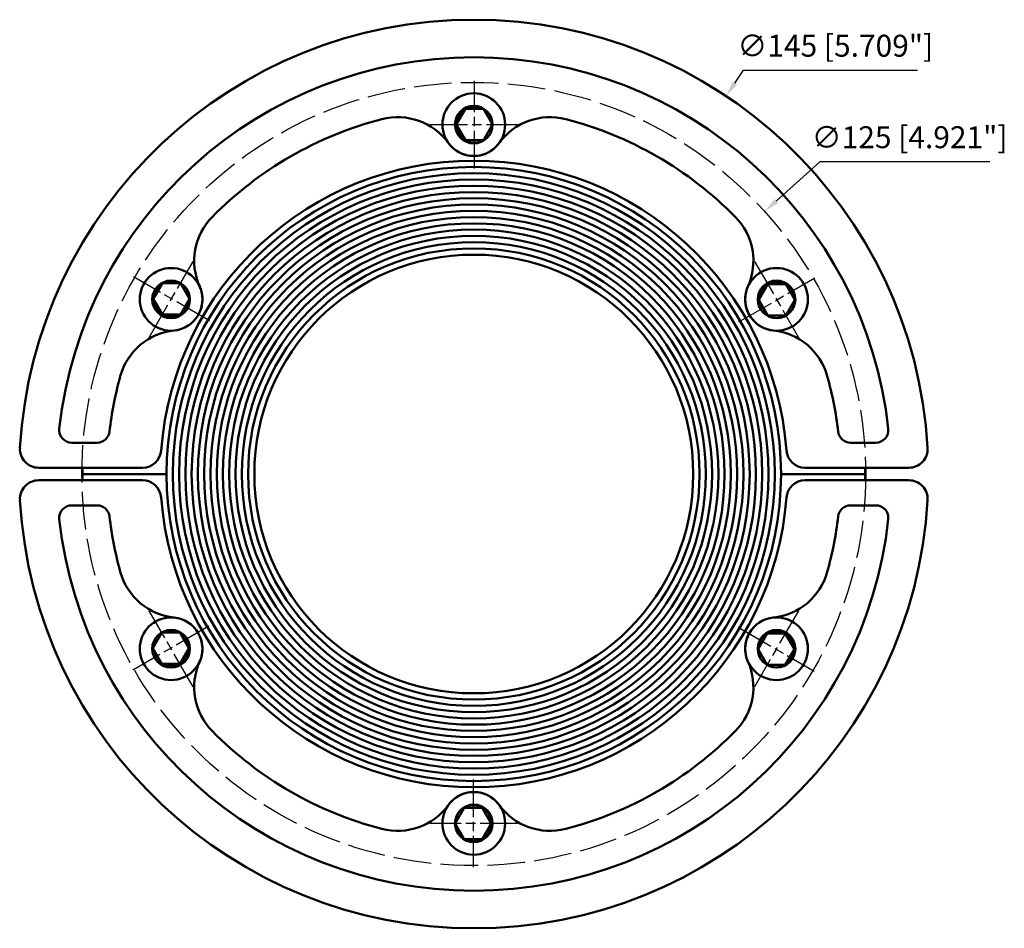
# Model space of a CAD drawing. Units: millimetres. Extents: x 246 to 403, y 221 to 366.
import ezdxf

# ---------------------------------------------------------------- set-up
doc = ezdxf.new("R2010")
doc.units = ezdxf.units.MM
for name, pattern in [('AM_ISO02W050', [7.5, 6, -1.5]), ('AM_ISO08W050', [18, 12, -1.5, 3, -1.5]), ('AM_ISO08W050x2', [9, 6, -0.75, 1.5, -0.75])]:
    doc.linetypes.add(name, pattern=pattern)
for name, color, linetype, lineweight in [('AM_0', 7, 'CONTINUOUS', 50), ('AM_1', 14, 'CONTINUOUS', 50), ('AM_3', 6, 'AM_ISO02W050', 25), ('AM_5', 3, 'CONTINUOUS', 25), ('AM_7', 4, 'AM_ISO08W050', 25)]:
    doc.layers.add(name, color=color, linetype=linetype, lineweight=lineweight)
doc.styles.get("Standard").update_dxf_attribs({"font": 'ISOCP.SHX'})

# ---------------------------------------------------------------- blocks, each defined once
blk = doc.blocks.new('IS_M6F')
at = {"layer": 'AM_0'}
blk.add_circle((0, 0), 5, dxfattribs=at)
at = {"layer": 'AM_1'}
for p, q in [((0, 2.79), (-2.5, 1.35)), ((2.5, 1.35), (0, 2.79)), ((-2.5, 1.35), (-2.5, -1.54)), ((2.5, 1.35), (2.5, -1.54)), ((-2.5, -1.54), (0, -2.98)), ((0, -2.98), (2.5, -1.54))]:
    blk.add_line(p, q, dxfattribs=at)
blk.add_circle((0, -0.1), 2.89, dxfattribs=at)
at = {"layer": 'AM_7', "linetype": 'AM_ISO08W050x2'}
for p, q in [((0, 7), (0, -7)), ((-7, -0.1), (7, -0.1))]:
    blk.add_line(p, q, dxfattribs=at)
blk = doc.blocks.new('RS125')
at = {"layer": 'AM_0'}
for p, q in [((-52.85, 1), (-69.38, 1)), ((-49, 0), (-62.4, 0)), ((49, 0), (62.4, 0)), ((69.38, 1), (52.85, 1)), ((-69.38, -1), (-52.85, -1)), ((52.85, -1), (69.38, -1))]:
    blk.add_line(p, q, dxfattribs=at)
for centre, radius in [((0, 55.75), 3), ((0, 0), 49), ((0, 0), 35), ((-48.28, 27.87), 3), ((48.28, 27.87), 3), ((-48.28, -27.88), 3), ((48.28, -27.88), 3), ((0, -55.75), 3)]:
    blk.add_circle(centre, radius, dxfattribs=at)
for centre, radius, start, end in [((0, 0), 72.5, 3.2994, 176.7006), ((0, 0), 50, 4.3283, 175.6717), ((-69.38, 4), 3, 176.7006, 270), ((-52.85, 4), 3, 270, 355.6717), ((52.85, 4), 3, 184.3283, 270), ((69.38, 4), 3, 270, 3.2994), ((0, 0), 62.4, 179.0818, 180.9182), ((0, 0), 62.4, 359.0818, 0.9182), ((-69.38, -4), 3, 90, 183.2994), ((-52.85, -4), 3, 4.3283, 90), ((52.85, -4), 3, 90, 175.6717), ((69.38, -4), 3, 356.7006, 90), ((0, 0), 72.5, 183.2994, 356.7006), ((0, 0), 50, 184.3283, 355.6717)]:
    blk.add_arc(centre, radius, start, end, dxfattribs=at)
at = {"layer": 'AM_1'}
for p, q in [((-60.09, 5), (-64.12, 5)), ((64.12, 5), (60.09, 5)), ((-64.12, -5), (-60.09, -5)), ((60.09, -5), (64.12, -5))]:
    blk.add_line(p, q, dxfattribs=at)
for radius in [48, 47, 46, 45, 44, 43, 42, 41, 40, 39, 38, 37, 36]:
    blk.add_circle((0, 0), radius, dxfattribs=at)
for centre, radius, start, end in [((0, 0), 66.5, 6.2304, 173.7696), ((0, 0), 58.5, 104.5079, 135.4921), ((-12.15, 46.95), 10, 35.9044, 104.5079), ((12.15, 46.95), 10, 75.4921, 144.0956), ((0, 0), 58.5, 44.5079, 75.4921), ((0, 55.75), 5, 215.9044, 324.0956), ((-34.59, 34), 10, 135.4921, 204.0956), ((34.59, 34), 10, 335.9044, 44.5079), ((-48.28, 27.87), 5, 275.9044, 24.0956), ((48.28, 27.87), 5, 155.9044, 264.0956), ((-46.74, 12.95), 10, 95.9044, 164.5079), ((46.74, 12.95), 10, 15.4921, 84.0956), ((0, 0), 58.5, 164.5079, 173.3559), ((0, 0), 58.5, 6.6441, 15.4921), ((-64.12, 7), 2, 173.7696, 270), ((-60.09, 7), 2, 270, 353.3559), ((60.09, 7), 2, 186.6441, 270), ((64.12, 7), 2, 270, 6.2304), ((-64.12, -7), 2, 90, 186.2304), ((-60.09, -7), 2, 6.6441, 90), ((60.09, -7), 2, 90, 173.3559), ((64.12, -7), 2, 353.7696, 90), ((0, 0), 66.5, 186.2304, 353.7696), ((0, 0), 58.5, 186.6441, 195.4921), ((0, 0), 58.5, 344.5079, 353.3559), ((-46.74, -12.95), 10, 195.4921, 264.0956), ((46.74, -12.95), 10, 275.9044, 344.5079), ((-48.28, -27.88), 5, 335.9044, 84.0956), ((48.28, -27.88), 5, 95.9044, 204.0956), ((-34.59, -34), 10, 155.9044, 224.5079), ((34.59, -34), 10, 315.4921, 24.0956), ((0, 0), 58.5, 224.5079, 255.4921), ((0, 0), 58.5, 284.5079, 315.4921), ((0, -55.75), 5, 35.9044, 144.0956), ((-12.15, -46.95), 10, 255.4921, 324.0956), ((12.15, -46.95), 10, 215.9044, 284.5079)]:
    blk.add_arc(centre, radius, start, end, dxfattribs=at)
at = {"layer": 'AM_3'}
blk.add_circle((0, 0), 62.5, dxfattribs=at)
at = {"layer": 'AM_5'}
for p, q in [((41.63, 62.39), (43.02, 64.46)), ((43.02, 64.46), (70.78, 64.46)), ((48.24, 43.56), (55.22, 49.86)), ((55.22, 49.86), (82.28, 49.86))]:
    blk.add_line(p, q, dxfattribs=at)
for points in [[(41.28, 62.62), (41.98, 62.15), (40.24, 60.31)], [(47.96, 43.87), (48.52, 43.25), (46.39, 41.89)]]:
    blk.add_solid(points, dxfattribs=at)
at = {"layer": 'AM_0'}
for p, rotation in [((0, 55.75), 90), ((-48.28, 27.87), 149.9999999999994), ((48.28, 27.87), 30.00000000000055), ((-48.28, -27.88), 210.0000000000005), ((48.28, -27.88), 329.9999999999995), ((0, -55.75), 270)]:
    blk.add_blockref('IS_M6F', p, dxfattribs=dict(at, rotation=rotation))
at = {"layer": 'AM_5', "color": 2, "char_height": 3.5, "attachment_point": 5}
for s, insert in [('∅145 [5.709"]\\P', (57.65, 67.89)), ('∅125 [4.921"]\\P', (69.5, 53.29))]:
    blk.add_mtext(s, dxfattribs=dict(at, insert=insert))

msp = doc.modelspace()

# ---------------------------------------------------------------- block references
at = {"layer": 'AM_3'}
msp.add_blockref('RS125', (317.99, 293.62), dxfattribs=at)

doc.saveas('drawing.dxf')
